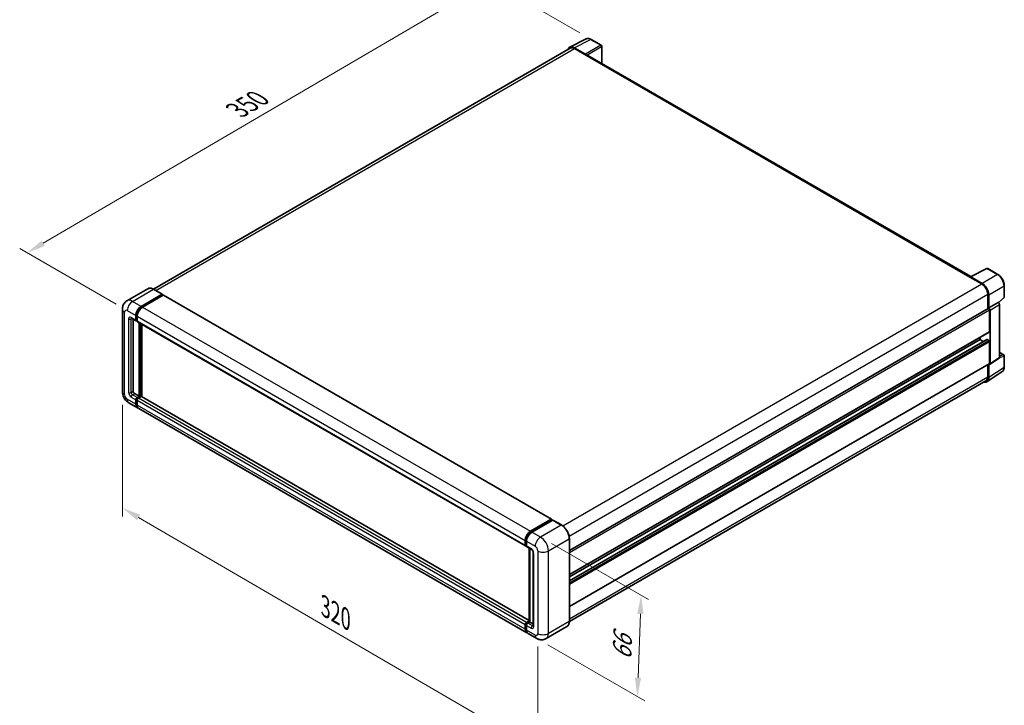
# Model space of a CAD drawing. Units: millimetres. Extents: x 0 to 9650, y 0 to 1264.
# Drawn here: x 319 to 714, y 140 to 414 of the extents above; entities that cross this region are included whole.
import ezdxf

# ---------------------------------------------------------------- set-up
doc = ezdxf.new("R2010")
doc.units = ezdxf.units.MM
doc.header["$LTSCALE"] = 3
doc.layers.get('Defpoints').update_dxf_attribs({"lineweight": 25})
for name, color, linetype, lineweight in [('Dimension (ISO)', 7, 'Continuous', 18), ('Visible (ISO)', 7, 'Continuous', 35), ('Visible Narrow (ISO)', 7, 'Continuous', 25)]:
    doc.layers.add(name, color=color, linetype=linetype, lineweight=lineweight)
doc.styles.add('Note Text (TK)', font='txt')
doc.dimstyles.new('Default - Method 1b (TK)', dxfattribs={"dimscale": 3, "dimtxt": 2.5, "dimasz": 2.5, "dimexe": 1, "dimexo": 1.499999999999999, "dimgap": 1, "dimtad": 1, "dimtoh": 1, "dimrnd": 1e-08, "dimdsep": 46, "dimtxsty": 'Note Text (TK)', "dimcen": 0.09, "dimdle": 5, "dimclrd": 100, "dimclre": 100, "dimclrt": 7, "dimadec": 1, "dimazin": 1, "dimtfac": 1, "dimtmove": 0, "dimatfit": 3, "dimfxl": 1, "dimtolj": 1, "dimlwd": -1, "dimlwe": -1, "dimarcsym": 0})

# ---------------------------------------------------------------- blocks, each defined once
blk = doc.blocks.new('*D20')
at = {"layer": 'Defpoints', "color": 0}
for p in [(507.9823219609178, 429.5244118895118), (548.287408374129, 406.2542593991331), (362.5286011948798, 297.7708474778865)]:
    blk.add_point(p, dxfattribs=at)
at = {"layer": 'Dimension (ISO)', "color": 100}
for p, q in [((543.8028743278452, 408.8434063379451), (504.9926325967286, 431.2505098487197)), ((328.9170127712228, 324.7023725882386), (501.5097657884366, 425.735478451976)), ((358.0440671485961, 300.3599944166986), (319.4547672345525, 322.6395371099108))]:
    blk.add_line(p, q, dxfattribs=at)
for points in [[(500.8782768821807, 426.8142378140561), (502.1412546946925, 424.6567190898958), (507.9823219609178, 429.5244118895118)], [(328.2855238649669, 325.7811319503188), (329.5485016774788, 323.6236132261583), (322.4444565987417, 320.9134391507028)]]:
    blk.add_solid(points, dxfattribs=at)
at = {"layer": 'Dimension (ISO)', "color": 7, "insert": (405.1888872926736, 377.1722232419521), "char_height": 7.5, "attachment_point": 4, "rotation": 30.344040487784163, "style": 'Note Text (TK)'}
blk.add_mtext('\\A1;{\\Q-29.656;\\W0.819;\\H0.816x; \\fＭＳ Ｐゴシック|b0|i0;\\H7.5000;350}', dxfattribs=at)
blk = doc.blocks.new('*D21')
at = {"layer": 'Defpoints', "color": 0}
for p in [(527.9915879925306, 207.1397269949088), (526.4915879925442, 166.5745597704239), (566.7966745201783, 143.3044072139834)]:
    blk.add_point(p, dxfattribs=at)
at = {"layer": 'Dimension (ISO)', "color": 100}
for p, q in [((532.4005368419477, 204.5942191898545), (571.2359737531093, 182.1725692350988)), ((568.0195323962769, 176.3746967047646), (567.073816644066, 150.799284947687)), ((530.9005368419613, 164.0290519653697), (569.735973753123, 141.6074020106139))]:
    blk.add_line(p, q, dxfattribs=at)
for points in [[(566.7703861073264, 176.4208870587459), (569.2686786852275, 176.3285063507833), (568.2966745201646, 183.8695744384682)], [(565.8246703551155, 150.8454753016683), (568.3229629330165, 150.7530945937058), (566.7966745201783, 143.3044072139834)]]:
    blk.add_solid(points, dxfattribs=at)
at = {"layer": 'Dimension (ISO)', "color": 7, "insert": (560.5276871910548, 156.4374033930733), "char_height": 7.5, "attachment_point": 4, "rotation": 87.88230800228943, "style": 'Note Text (TK)'}
blk.add_mtext('\\A1;{\\Q27.882;\\W0.834;\\H0.816x; \\fＭＳ Ｐゴシック|b0|i0;\\H7.5000;66}', dxfattribs=at)
blk = doc.blocks.new('*D22')
at = {"layer": 'Defpoints', "color": 0}
for p in [(360.5892613666721, 265.3151083860162), (526.9309278207646, 168.5602635460804), (526.9309278207813, 122.0199584332091)]:
    blk.add_point(p, dxfattribs=at)
at = {"layer": 'Dimension (ISO)', "color": 100}
for p, q in [((360.589261366674, 260.109224479133), (360.58926136669, 215.3042140018892)), ((367.072310278975, 215.0038515629122), (520.4478789084951, 125.7909101434414)), ((526.9309278207664, 163.3543796391973), (526.9309278207826, 118.5493691619537))]:
    blk.add_line(p, q, dxfattribs=at)
for points in [[(367.7008022306804, 216.0843597149599), (366.4438183272696, 213.9233434108645), (360.5892613666888, 218.7748032731446)], [(521.0763708602005, 126.8714182954891), (519.8193869567896, 124.7104019913938), (526.9309278207813, 122.0199584332091)]]:
    blk.add_solid(points, dxfattribs=at)
at = {"layer": 'Dimension (ISO)', "color": 7, "insert": (440.5608974527265, 180.0670623222542), "char_height": 7.5, "attachment_point": 4, "rotation": 329.8150067222105, "style": 'Note Text (TK)'}
blk.add_mtext('\\A1;{\\Q-30.185;\\W0.815;\\H0.816x; \\fＭＳ Ｐゴシック|b0|i0;\\H7.5000;320}', dxfattribs=at)

msp = doc.modelspace()

# ---------------------------------------------------------------- linework, layer by layer
at = {"layer": 'Visible (ISO)'}
for p, q in [((539.7058341005788, 403.1684627975667), (546.3055574115489, 406.464532270686)), ((552.3518757945161, 403.9076380486686), (548.287408374129, 406.2542593991329)), ((539.9600876008273, 402.7302403588251), (372.9955069800155, 306.3331947921872)), ((546.0229723408763, 400.3431372834916), (541.5133897656361, 402.9467459874663)), ((541.6475876008273, 402.5630805816836), (546.4205583738365, 399.8074046210527)), ((552.5393758063069, 396.6551831814273), (552.539375795044, 403.5828785225543)), ((546.2879758529394, 399.8839511751826), (546.2879758529391, 399.8841377375636)), ((700.3132723776998, 311.3378842167336), (546.9830583738367, 399.8631245467668)), ((700.1679488484559, 311.2653059546013), (706.767672159426, 314.5613754277206)), ((711.1871904438417, 312.2040263347935), (707.1227230234547, 314.5506476852578)), ((699.9511182389653, 311.1664945540868), (704.7240890119747, 308.4108185934557)), ((700.0837009038939, 311.0901344239914), (700.083700903894, 311.0899479168005)), ((704.858286990202, 308.6395255696166), (700.3487044149617, 311.2431342735912)), ((713.7597220603163, 303.2079296370109), (713.7597220529348, 307.7482708953266)), ((370.7526203912046, 306.490394726025), (362.3999215384385, 301.6679617949166)), ((368.097067096723, 299.4548716760501), (376.4497659494891, 304.2773046071585)), ((368.0970670967231, 299.2711599453414), (376.5823484709616, 304.1701394309119)), ((376.9535795310845, 303.9558090784183), (368.6273971826131, 299.1486854582021)), ((376.5435159494891, 304.2865912614442), (373.0963703912048, 306.2768016774555)), ((376.5823484709616, 304.2007580526966), (376.5823484709616, 304.1701394309119)), ((376.5823484709616, 304.1701394309119), (376.9535795310845, 303.9558090784183)), ((377.0660795310846, 303.9669530635612), (532.4527946968284, 214.2543912341272)), ((707.1105743984801, 304.2773046525097), (707.1105743984823, 298.4334996970099)), ((707.5083221192954, 298.842499198326), (707.50832211083, 304.0495301103359)), ((707.5083221192954, 298.842499198326), (711.3469012536012, 301.058703894223)), ((711.3472243163606, 301.0585173738526), (711.3469012536012, 301.058703894223)), ((711.4956960727579, 300.9483160389128), (713.6394620319708, 302.9327341661597)), ((711.877231374811, 279.0275046814013), (711.8772313404861, 300.1405182819965)), ((360.5892613666601, 298.3832199135822), (360.5892613666721, 265.3151083860162)), ((365.9757467531649, 293.9435197547879), (365.9757467531642, 295.7806370618749)), ((366.1348457789319, 294.0353756201423), (366.1348457789312, 295.8724929272293)), ((539.5811848391671, 201.7103615376862), (707.3208221258596, 298.554886279008)), ((707.5086451820547, 298.8423126779557), (707.5083221192954, 298.842499198326)), ((707.7734871688097, 289.3507264350041), (707.7734871688053, 298.0770336436692)), ((708.0386522410267, 276.4905322351528), (708.0386522061802, 297.9243135860995)), ((364.2749215384402, 294.6718386822653), (366.1310768390549, 293.6001869197977)), ((364.9150865813857, 294.3022392223949), (364.9150865813961, 265.4682014949404)), ((366.5060768390549, 293.6434881899868), (366.2435768390549, 293.7950426356492)), ((366.5060768390544, 295.4744508440271), (366.5060768390549, 293.6373335369399)), ((366.6614069249448, 293.2940007019494), (522.0481220906886, 203.5814388725156)), ((367.301571967901, 263.4779910789292), (367.3015719678904, 292.9244012420791)), ((367.460670993668, 263.3861352135749), (367.4606709936573, 292.8325453767247)), ((368.3622321396783, 263.3091379950796), (368.362232139668, 292.3120288063846)), ((539.5811848391706, 192.1180289252415), (707.6958221258648, 289.1790600175106)), ((539.5811848391717, 189.6877498412878), (706.7594260186713, 286.2081523889997)), ((539.581184839171, 191.1732036468213), (704.0611765675798, 286.1357711476038)), ((704.0611765675798, 286.1357711476038), (704.0611765675797, 287.0805964260241)), ((705.3476173034043, 285.3930442471953), (704.0611765675798, 286.1357711476038)), ((707.5083221212338, 285.8295849450659), (706.871926018166, 286.1970084041499)), ((707.773487189014, 276.6439983962651), (707.7734871650212, 285.3703056187787)), ((711.8772313715488, 281.0341077716584), (713.5722220979569, 280.0555044231662)), ((539.5811848391753, 179.4113008738671), (707.6958221460688, 276.4723319777984)), ((707.110574429987, 276.1344390513762), (707.1105744378646, 271.2091931054394)), ((707.5083221645972, 270.9776881443135), (707.5083221561317, 276.1847190563235)), ((707.5083221561317, 276.1847190563235), (707.508645218891, 276.1845325359531)), ((707.8962991525225, 276.1552827269085), (711.7348782863068, 278.692255173157)), ((713.7597221058664, 275.1904036387362), (713.7597220984846, 279.7307448970518)), ((706.7965567220759, 269.3014406030918), (712.9508982730838, 273.3689339113035)), ((706.4115890513611, 269.6641953428949), (539.579591008133, 173.3436963631135)), ((365.4454166672863, 264.5496428413969), (367.301571967901, 263.4779910789292)), ((363.1499215384523, 260.8799148675768), (366.5970670967368, 258.8897044515655)), ((365.9757467531771, 260.2630357915261), (365.9757467531764, 262.1001530986131)), ((366.134845778944, 260.3548916568806), (366.1348457789434, 262.1920089639676)), ((366.506076839066, 263.018711752157), (367.301571967901, 263.4779910789292)), ((366.5060768390662, 262.8350000214483), (367.460670993668, 263.3861352135749)), ((366.5060768390664, 261.7939668807655), (366.5060768390673, 259.9568495736786)), ((368.1501001053249, 263.3555165917905), (367.0364069249564, 262.7125255343097)), ((367.8319020537908, 263.1718048610815), (367.460670993668, 263.3861352135749)), ((523.4553812882466, 173.7660665846869), (368.262600105325, 263.3666605769334)), ((522.5141123483708, 168.870956404284), (367.1273971826269, 258.5835182337181)), ((524.0141123483568, 209.4361236287682), (532.3402946968283, 214.2432472489844)), ((524.0529448698293, 209.1851519978832), (532.5382262440678, 214.0841314834536)), ((532.8971412870128, 213.9523703420287), (524.5444424342465, 209.1299374109203)), ((532.4993937225955, 214.1513913836301), (532.4993937225955, 214.0617115167282)), ((532.6319762440678, 214.074844829168), (532.8706247827183, 213.9370610311364)), ((536.4380368452972, 211.9714465803031), (532.9908912870128, 213.9616569963144)), ((521.8927920047987, 203.924771707506), (521.8927920047983, 205.7618890145931)), ((522.1295560735105, 204.0166275728604), (522.1295560735098, 205.8537448799474)), ((522.4231220906879, 205.455702796745), (522.4231220906885, 203.618585489658)), ((539.5811848391774, 173.4592430316519), (539.5811848391653, 206.5273545592181)), ((522.2932046121609, 203.6997480339052), (522.4231220906885, 203.624740142705)), ((522.5784521765785, 203.2752526546679), (524.4346074771931, 202.2036008922002)), ((523.4553812882466, 173.322547232842), (523.455381288236, 202.7689573959921)), ((523.7489473054139, 202.5994669769495), (523.7489473054245, 173.1530568137993)), ((525.1202676489733, 201.0160026379511), (525.1202676489839, 171.622125724559)), ((522.4231220907003, 172.9999637048757), (523.4553812882466, 173.5959388304529)), ((521.8927920048112, 170.2442877442446), (521.8927920048104, 172.0814050513314)), ((522.1295560735226, 170.3361436095985), (522.1295560735219, 172.1732609166855)), ((522.4231220906998, 171.7752188334832), (522.4231220907005, 169.9381015263962)), ((522.4619546121722, 172.7489920739898), (523.4553812882466, 173.322547232842)), ((523.7489473054245, 173.1530568137993), (522.9534521765896, 172.693777487027)), ((523.510298766774, 173.2908406118309), (523.4553812882466, 173.322547232842)), ((523.510298766774, 173.2908406118309), (523.7489473054246, 173.1530568137993)), ((523.7489473054245, 173.1530568137993), (525.1202676489835, 172.3613246443001)), ((538.5942868453118, 171.322699467248), (530.2415879925456, 166.5002665361396)), ((526.4915879925447, 166.5745597704241), (523.0444424342603, 168.5647701864354))]:
    msp.add_line(p, q, dxfattribs=at)
for centre, radius, start, end in [((552.164375795044, 403.5828785219447), 0.3750000000000009, 0, 60.00000009312977), ((706.9352230239826, 314.2258881585339), 0.3750000000000003, 60.00000009312559, 116.5387075297405), ((713.3847220603163, 303.2079296364013), 0.3750000000000003, 312.7894813592461, 0), ((713.3847220984846, 279.7307448964422), 0.3750000000000003, 0, 60.00000009312977)]:
    msp.add_arc(centre, radius, start, end, dxfattribs=at)
for centre, major_axis, ratio, start_param, end_param in [((541.5166213828151, 399.8811516933127), (-1.877285098847413, 3.251553163356909), 0.5766474987879847, 5.498396126352695, 6.80992005734934), ((541.6475876008282, 399.8074046210533), (-1.68750000000104, 2.922835737771882), 0.577350269189388, 5.497787143781925, 6.283185307179578), ((546.0226491801546, 400.0369510085094), (0.1875000003519893, -0.3247595262159442), 0.5780538960693763, 0.7860071509906277, 2.355585502614113), ((546.4205583738368, 398.8888459675091), (0.5625000000000587, 0.974278579257607), 0.5773502691896267, 3.89e-14, 0.7853981633979662), ((699.9511182389657, 310.2479359005431), (0.5625000000001104, 0.9742785792576816), 0.5773502691896267, 0.5386573077148338, 0.7853981633978507), ((700.3490275766796, 310.9365748441758), (-0.18772850988474, 0.325155316335691), 0.5766474987879877, 5.498396126352499, 7.06797447797641), ((704.7240890119755, 305.6551426328252), (1.687500000000867, -2.922835737771975), 0.577350269189388, 0.7853981633974892, 2.35619449019239), ((704.8550553829848, 305.577662819794), (1.875000003519896, -3.247595262159431), 0.5780538960693792, 0.7860071509906525, 2.355585502614344), ((376.4497659494891, 304.1242114982346), (0.0937499999999992, 0.1623797632095818), 0.5773502691896258, 5.497787143782353, 7.068583470577433), ((376.9535795310846, 303.7720973477096), (0.1124999999999993, 0.1948557158514989), 0.5773502691896254, 0, 0.7853981633977744), ((711.3465779949172, 300.4461448238882), (-0.3750000007039787, 0.6495190524318869), 0.5780538960693792, 3.927599804580493, 5.497178156204099), ((368.0970670967239, 297.0053819332675), (1.500000000000141, 2.598076211353219), 0.5773502691896258, 0.7853981633980949, 2.356194490193001), ((368.0970670967239, 297.0053819332675), (1.387500000000136, 2.403220495501739), 0.5773502691896257, 0.7853981633981065, 2.356194490193015), ((368.627397182614, 296.6991957154195), (-1.499999999999845, -2.598076211353407), 0.5773502691896257, 3.926990816987471, 5.497787143782224), ((707.5083221258596, 298.2301267525889), (-0.1875000000001269, 0.32475952641907), 0.5773502691893878, 3.926990816999143, 6.283185307179315), ((707.5079988606112, 298.2299401279911), (0.3750000007039787, -0.6495190524318869), 0.5780538960693792, 0.7860071509907023, 2.355585502614307), ((366.5060768390548, 294.249705972636), (-0.375, -0.6495190528383331), 0.5773502691896258, 5.497787143782542, 7.068583470577433), ((366.5060768390548, 294.249705972636), (-0.2625000000000054, -0.454663336986835), 0.5773502691896257, 5.497787143782553, 6.283185307179525), ((367.0364069249448, 293.9435197547878), (-0.3750000000000017, -0.6495190528383319), 0.5773502691896258, 5.497787143782109, 6.283185307179625), ((707.5083221258647, 289.5038195439297), (0.1875000000001186, -0.3247595264190741), 0.5773502691893881, 0, 0.7853981633913226), ((706.8719260186712, 286.0132966731482), (-0.1125000000000736, 0.1948557158514642), 0.5773502691893883, 5.497787146957541, 6.28318530717989), ((707.5083221220762, 285.523398726732), (-0.1875000000001273, 0.3247595264190707), 0.577350269189388, 3.926990820156873, 5.497787146957905), ((707.5079988954553, 276.7976513947838), (0.3754570197694792, -0.6503106326713827), 0.5766474987879875, 5.498396126352904, 7.067974477976415), ((707.5083221460686, 276.7970915042174), (0.187500000000132, -0.324759526419069), 0.5773502691893883, 0, 0.7853981665706984), ((711.3465780292395, 279.3346238410324), (0.3754570197694792, -0.6503106326713827), 0.5766474987879875, 0.0348641206182077, 0.784789170796829), ((704.8550554367397, 272.5132839424686), (1.877285098847404, -3.251553163356906), 0.5766474987879874, 5.756450466169674, 7.067974477976337), ((704.7240890513599, 272.5870310806668), (1.687500000001107, -2.922835737771966), 0.5773502691893851, 0, 0.7853981652436426), ((365.4454166672861, 265.1620152770925), (0.3750000000002724, -0.649519052838174), 0.5773502691893851, 3.926990816986842, 5.497787143781745), ((366.5060768390664, 262.4063393164613), (0.3750000000000353, 0.6495190528383051), 0.5773502691896258, 0.7853981633981199, 2.356194490193058), ((368.0970670967367, 261.4877806629187), (-1.499999999999992, -2.59807621135332), 0.5773502691896258, 5.497787143782566, 6.460895908025236), ((366.5060768390664, 262.4063393164613), (0.2625000000000233, 0.4546633369868113), 0.5773502691896258, 0.7853981633980478, 2.356194490192912), ((368.0970670967367, 261.4877806629187), (-1.387499999999993, -2.403220495501822), 0.5773502691896257, 5.497787143782552, 6.253558932583064), ((367.0364069249564, 262.1001530986139), (-0.3749999999999627, -0.6495190528383523), 0.5773502691896257, 3.926990816986869, 5.497787143782772), ((368.150100105325, 263.1718048610819), (0.1125000000000049, 0.1948557158514931), 0.5773502691896257, 1.458e-13, 0.7853981633982065), ((368.6273971826269, 261.1815944450714), (-1.500000000000006, -2.598076211353319), 0.5773502691896255, 5.497787143782657, 6.283185307179573), ((532.3402946968284, 214.0595355182757), (0.1125000000000001, 0.1948557158514988), 0.5773502691896258, 5.497787143782441, 7.068583470577704), ((532.6319762440678, 213.9217517202441), (-0.0937500000000583, 0.1623797632095484), 0.5773502691893875, 5.49778714378232, 6.283185307179445), ((532.8971412870128, 213.7992772331049), (0.093749999999996, 0.1623797632095655), 0.577350269189624, 0, 0.7853981633975256), ((524.0141123483579, 206.9866338859855), (1.500000000000156, 2.598076211353228), 0.5773502691896257, 0.7853981633981731, 2.356194490192937), ((524.5444424342473, 206.6804476681376), (-1.499999999999848, -2.598076211353411), 0.577350269189624, 3.926990816987423, 5.497787143782297), ((522.4231220906886, 204.2309579253539), (-0.3750000000000001, -0.6495190528383294), 0.5773502691896255, 5.49778714378224, 7.068583470578039), ((522.9534521765784, 203.9247717075062), (-0.3750000000000023, -0.6495190528383326), 0.5773502691896241, 5.497787143782599, 6.283185307179624), ((522.4231220907003, 172.3875912691799), (0.3750000000000402, 0.6495190528383076), 0.5773502691896255, 0.7853981633976215, 2.35619449019336), ((524.0141123483708, 171.4690326156374), (-1.500000000000008, -2.598076211353323), 0.5773502691896253, 5.497787143782614, 6.460895908023958), ((522.9534521765898, 172.0814050513314), (-0.374999999999965, -0.649519052838358), 0.577350269189624, 3.92699081698727, 5.497787143782283), ((524.5444424342601, 171.1628463977888), (-1.5, -2.598076211353316), 0.577350269189624, 5.497787143782546, 6.283185307179579)]:
    msp.add_ellipse(centre, major_axis=major_axis, ratio=ratio, start_param=start_param, end_param=end_param, dxfattribs=at)
for points, knots in [([(548.287408374129, 406.2542593991329), (548.1539622875896, 406.3313045328296), (548.0189451393268, 406.3977079345908), (547.7475429182317, 406.5070341234091), (547.611140509331, 406.5499648155623), (547.3388948336857, 406.6098759074023), (547.2030147897367, 406.6268457519081), (546.934706195528, 406.632024554796), (546.8022503819067, 406.6201749448076), (546.5457841970231, 406.5655013680989), (546.4218328492193, 406.5226031779834), (546.3055574115486, 406.464532270686)], [-0.7847891758118364, -0.7847891758118364, -0.7847891758118364, -0.7847891758118364, -0.6348041670238331, -0.6348041670238331, -0.4848191582358299, -0.4848191582358299, -0.3348341494478265, -0.3348341494478265, -0.1848491406598232, -0.1848491406598232, -0.0348641318718199, -0.0348641318718199, -0.0348641318718199, -0.0348641318718199]), ([(713.7597220529348, 307.7482708953267), (713.7597220526727, 307.909524843866), (713.7487631819971, 308.075103326419), (713.705993944414, 308.4117905525776), (713.6741781083092, 308.5828998984774), (713.5908399773979, 308.9273107132819), (713.5393147571043, 309.1006094743195), (713.4179237091053, 309.4458720950515), (713.3480570860341, 309.6178322817138), (713.1916236211777, 309.9568049858741), (713.1050575196728, 310.1238138119957), (712.9171386937456, 310.4492987653857), (712.8157878580919, 310.6077716212104), (712.6004456169248, 310.912733327286), (712.4864570380967, 311.0592196907473), (712.2481463610721, 311.3369787317458), (712.1238278414978, 311.468250261574), (711.8672283916146, 311.7126286065815), (711.7349512691312, 311.8257366013736), (711.4647561966702, 312.0311194597042), (711.3268404596892, 312.1233993608543), (711.1871904438417, 312.2040263347935)], [-0.7847891758118364, -0.7847891758118364, -0.7847891758118364, -0.7847891758118364, -0.6278313406494692, -0.6278313406494692, -0.4708735054871021, -0.4708735054871021, -0.3139156703247349, -0.3139156703247349, -0.1569578351623677, -0.1569578351623677, -5e-16, -5e-16, 0.1569578351623667, 0.1569578351623667, 0.3139156703247339, 0.3139156703247339, 0.4708735054871011, 0.4708735054871011, 0.6278313406494683, 0.6278313406494683, 0.7847891758118357, 0.7847891758118357, 0.7847891758118357, 0.7847891758118357]), ([(373.0963703912048, 306.2768016774555), (372.9293411778327, 306.3732360387584), (372.7614467257136, 306.4550080935867), (372.4273371689339, 306.5868021757619), (372.2611125719457, 306.6368281230117), (371.9338052789747, 306.7029983069671), (371.7727007463669, 306.7191333107806), (371.4596202066136, 306.7156897248811), (371.3076338052431, 306.6960702418253), (371.0179221486971, 306.6202849233119), (370.8802475927566, 306.5640803251971), (370.7526203912046, 306.490394726025)], [2e-16, 2e-16, 2e-16, 2e-16, 0.1570796326795315, 0.1570796326795315, 0.3141592653590628, 0.3141592653590628, 0.4712388980385942, 0.4712388980385942, 0.6283185307181256, 0.6283185307181256, 0.785398163397657, 0.785398163397657, 0.785398163397657, 0.785398163397657]), ([(360.5892613666601, 298.3832199135822), (360.58926136666, 298.5833823574077), (360.6026670085439, 298.7918197631931), (360.6674535734401, 299.226741173294), (360.7188640437329, 299.453441264175), (360.8758992996458, 299.920849254927), (360.9818423666995, 300.1618324613816), (361.2650474345796, 300.640131025932), (361.442982221563, 300.8773021039785), (361.8728939486942, 301.3123550059029), (362.1250321812495, 301.509254350546), (362.3999215384385, 301.6679617949166)], [4.712388980384689, 4.712388980384689, 4.712388980384689, 4.712388980384689, 4.869468613064137, 4.869468613064137, 5.026548245743585, 5.026548245743585, 5.183627878423033, 5.183627878423033, 5.340707511102481, 5.340707511102481, 5.497787143781929, 5.497787143781929, 5.497787143781929, 5.497787143781929]), ([(364.169971339399, 294.7161398913351), (364.169971339399, 294.7161398913351), (364.1711735671131, 294.7159989927053), (364.1791514564979, 294.7143861401368), (364.1913531460234, 294.7112710725109), (364.2262223178574, 294.6975164509959), (364.2488379328406, 294.6868980589797), (364.2749215384402, 294.6718386822653)], [5.9026967920498, 5.9026967920498, 5.9026967920498, 5.9026967920498, 5.969026041820526, 5.969026041820526, 6.126105674500058, 6.126105674500058, 6.283185307179591, 6.283185307179591, 6.283185307179591, 6.283185307179591]), ([(712.9508982730838, 273.3689339113035), (713.0593268733999, 273.4405959408724), (713.1584534701645, 273.5264918623474), (713.3340352696035, 273.7212613065164), (713.4105252398955, 273.8300466016966), (713.5401945623217, 274.0649980633024), (713.5934382678345, 274.1911585563071), (713.6776765779085, 274.4568857751387), (713.708698712127, 274.5964790733693), (713.7497205652213, 274.8861833877591), (713.7597221061168, 275.036313369942), (713.7597221058664, 275.1904036387362)], [0.0348641281276337, 0.0348641281276337, 0.0348641281276337, 0.0348641281276337, 0.1848491376644739, 0.1848491376644739, 0.3348341472013141, 0.3348341472013141, 0.4848191567381545, 0.4848191567381545, 0.6348041662749946, 0.6348041662749946, 0.7847891758118349, 0.7847891758118349, 0.7847891758118349, 0.7847891758118349]), ([(363.1499215384523, 260.8799148675768), (362.8032300159792, 261.0800773114024), (362.5109085983481, 261.3092718142289), (361.9951279826886, 261.8005710150761), (361.7720063496189, 262.0635903665603), (361.3795830669768, 262.619375269678), (361.2105090280322, 262.9122200953708), (360.9253968242132, 263.5299610787341), (360.8091762006755, 263.8546997568483), (360.6415889197124, 264.5470284732128), (360.5892613666722, 264.9147834983648), (360.5892613666721, 265.3151083860161)], [3.141592653589793, 3.141592653589793, 3.141592653589793, 3.141592653589793, 3.455751918948772, 3.455751918948772, 3.769911184307751, 3.769911184307751, 4.084070449666731, 4.084070449666731, 4.39822971502571, 4.39822971502571, 4.712388980384688, 4.712388980384688, 4.712388980384688, 4.712388980384688]), ([(522.1295560735098, 205.8537448799474), (522.1295560735097, 206.0919890946899), (522.1620686662785, 206.345046185065), (522.2866673726786, 206.8597825180792), (522.3787951012448, 207.1213958896363), (522.61369231532, 207.6303381028023), (522.756438127551, 207.8775811021545), (523.0797464061733, 208.3354791634049), (523.2602463676283, 208.5460708025149), (523.6437217550692, 208.9113446140434), (523.8466193275574, 209.0660298905118), (524.0529448698293, 209.1851519978832)], [3.141592653589793, 3.141592653589793, 3.141592653589793, 3.141592653589793, 3.455751918948772, 3.455751918948772, 3.769911184307751, 3.769911184307751, 4.08407044966673, 4.08407044966673, 4.398229715025708, 4.398229715025708, 4.712388980384687, 4.712388980384687, 4.712388980384687, 4.712388980384687]), ([(539.5811848391653, 206.5273545592181), (539.5811848391653, 206.9130920044292), (539.5284446140297, 207.3252969212695), (539.3249026435445, 208.1661599649469), (539.1740720394686, 208.5946995228505), (538.7890158139422, 209.4289851417074), (538.5548381295202, 209.8345927891246), (538.024853702341, 210.5852040717441), (537.7291428607078, 210.9300969854937), (537.1027050890218, 211.5268010245087), (536.772095272041, 211.7785778576975), (536.4380368452972, 211.9714465803031)], [1.570796326794896, 1.570796326794896, 1.570796326794896, 1.570796326794896, 1.884955592153876, 1.884955592153876, 2.199114857512855, 2.199114857512855, 2.513274122871834, 2.513274122871834, 2.827433388230813, 2.827433388230813, 3.141592653589793, 3.141592653589793, 3.141592653589793, 3.141592653589793]), ([(522.2932046121609, 203.6997480339052), (522.269642667259, 203.713351529137), (522.248004951161, 203.7302118493435), (522.2105264076235, 203.7681385866172), (522.1946756069303, 203.7891434899251), (522.168781119441, 203.8328760978499), (522.1586954665569, 203.8555946447079), (522.1433032498389, 203.9014088476875), (522.1379768499428, 203.9245215422196), (522.131104170823, 203.9706588130978), (522.1295560735105, 203.9936967027512), (522.1295560735105, 204.0166275728604)], [2.35619449019276, 2.35619449019276, 2.35619449019276, 2.35619449019276, 2.513274122872167, 2.513274122872167, 2.670353755551574, 2.670353755551574, 2.82743338823098, 2.82743338823098, 2.984513020910387, 2.984513020910387, 3.141592653589794, 3.141592653589794, 3.141592653589794, 3.141592653589794]), ([(524.4346074771931, 202.2036008922002), (524.4689346429277, 202.1837820938229), (524.5092165676239, 202.1562596075416), (524.598084539985, 202.0834310904934), (524.6470670086743, 202.0369107373604), (524.7470209689241, 201.9262438136619), (524.7978938788939, 201.8611191092017), (524.8934273552572, 201.7187036708604), (524.9377815153701, 201.641061549963), (525.0130331983978, 201.484158519855), (525.0439291208891, 201.4049052955456), (525.0890969769458, 201.2574758327629), (525.1039526935699, 201.1889946114785), (525.117850950118, 201.0864906031643), (525.1202676489733, 201.0482639587161), (525.1202676489733, 201.0160026379511)], [3.141592653589792, 3.141592653589792, 3.141592653589792, 3.141592653589792, 3.348316320067346, 3.348316320067346, 3.571777792848965, 3.571777792848965, 3.810832397366238, 3.810832397366238, 4.058806714961358, 4.058806714961358, 4.306471209923853, 4.306471209923853, 4.544135123945556, 4.544135123945556, 4.712388980384694, 4.712388980384694, 4.712388980384694, 4.712388980384694]), ([(522.1295560735219, 172.1732609166855), (522.1295560735219, 172.2191226569039), (522.1356847979865, 172.2645956258025), (522.1573140294935, 172.3539492927342), (522.1728727900039, 172.3978328560132), (522.2119104239259, 172.4824141052341), (522.2353972724304, 172.5230945201535), (522.2891279659783, 172.599192727444), (522.3193528663313, 172.634608790937), (522.385920796062, 172.6980170883522), (522.4222371800814, 172.7260612038807), (522.4619546121722, 172.7489920739898)], [3.141592653589812, 3.141592653589812, 3.141592653589812, 3.141592653589812, 3.455751918948787, 3.455751918948787, 3.769911184307762, 3.769911184307762, 4.084070449666737, 4.084070449666737, 4.398229715025712, 4.398229715025712, 4.712388980384687, 4.712388980384687, 4.712388980384687, 4.712388980384687]), ([(522.5690601917103, 169.1295244936158), (522.5568395858759, 169.1408187847817), (522.5448567376806, 169.152410548057), (522.4654136139275, 169.2328037063393), (522.4059024147093, 169.3108705566929), (522.304369428018, 169.4823472966831), (522.2623064410433, 169.5757467338911), (522.1954294868787, 169.774802815864), (522.1705962054175, 169.8804749459536), (522.1376602757103, 170.1015785191115), (522.1295560735226, 170.2170215022273), (522.1295560735226, 170.3361436095985)], [2.486038708390428, 2.486038708390428, 2.486038708390428, 2.486038708390428, 2.513274122872167, 2.513274122872167, 2.670353755551573, 2.670353755551573, 2.827433388230979, 2.827433388230979, 2.984513020910386, 2.984513020910386, 3.141592653589793, 3.141592653589793, 3.141592653589793, 3.141592653589793]), ([(525.1202676489839, 171.622125724559), (525.1202676489839, 171.5920069711303), (525.1181556387256, 171.5671120780246), (525.1126329044602, 171.53003717865), (525.109229787396, 171.517912671739), (525.1066376140005, 171.5101971905788), (525.1061585219361, 171.5090855815225), (525.1061585219361, 171.5090855815224)], [4.712388980384688, 4.712388980384688, 4.712388980384688, 4.712388980384688, 4.869468613064137, 4.869468613064137, 5.026548245743586, 5.026548245743586, 5.092877495514057, 5.092877495514057, 5.092877495514057, 5.092877495514057]), ([(538.5942868453118, 171.3226994672481), (538.7219140468637, 171.3963850664201), (538.8394259346107, 171.4875124302619), (539.0499137739502, 171.7005174253464), (539.1428979453706, 171.8223317684352), (539.3024204481162, 172.0917456763422), (539.3689993912272, 172.239333796152), (539.4753479774341, 172.5558753186865), (539.5151365347613, 172.7248430160369), (539.5680542899189, 173.0800874209426), (539.5811848391774, 173.2663743090464), (539.5811848391774, 173.4592430316519)], [0.7853981633976566, 0.7853981633976566, 0.7853981633976566, 0.7853981633976566, 0.9424777960771045, 0.9424777960771045, 1.099557428756552, 1.099557428756552, 1.256637061436, 1.256637061436, 1.413716694115448, 1.413716694115448, 1.570796326794896, 1.570796326794896, 1.570796326794896, 1.570796326794896]), ([(530.2415879925456, 166.5002665361396), (529.9666986353564, 166.3415590917689), (529.6701096846293, 166.2216506494321), (529.0783869560067, 166.0668626233134), (528.7840233838838, 166.0313521165919), (528.2282021424492, 166.0252386156021), (527.9665330302471, 166.0539808314059), (527.4832282083674, 166.1516883058714), (527.2611949354776, 166.2205155780178), (526.8521486632324, 166.3818694720441), (526.6649337537812, 166.4744785485113), (526.4915879925447, 166.5745597704241)], [5.497787143781929, 5.497787143781929, 5.497787143781929, 5.497787143781929, 5.65486677646146, 5.65486677646146, 5.811946409140992, 5.811946409140992, 5.969026041820523, 5.969026041820523, 6.126105674500054, 6.126105674500054, 6.283185307179587, 6.283185307179587, 6.283185307179587, 6.283185307179587])]:
    msp.add_open_spline(points, degree=3, knots=knots, dxfattribs=at)
at = {"layer": 'Visible Narrow (ISO)'}
for p, q in [((541.5133897656361, 402.9467459874663), (548.1091625007012, 406.240842442623)), ((548.1091625007012, 406.240842442623), (552.1736299210884, 403.8942210921586)), ((373.9856154291497, 305.7633958154225), (541.6475876008273, 402.5630805816837)), ((552.1736299210884, 403.8942210921586), (546.0229723408763, 400.3431372834916)), ((546.2879758529391, 399.8841377375636), (552.4386334331512, 403.4352215462306)), ((552.4386334331512, 403.4352215462305), (552.4386334440793, 396.7133468113781)), ((546.4205583738365, 399.8074046210527), (699.9511182389653, 311.1664945540868)), ((700.3487044149616, 311.2431342735912), (706.944477150027, 314.5372307287479)), ((711.0089445704139, 312.1906093782836), (704.858286990202, 308.6395255696166)), ((706.944477150027, 314.5372307287479), (711.0089445704139, 312.1906093782836)), ((537.0101975226901, 211.5811581951979), (704.7240890119747, 308.4108185934557)), ((707.50832211083, 304.0495301103359), (713.6589796910421, 307.6006139190029)), ((713.6589796910421, 307.6006139190029), (713.6589796984235, 303.0602726606872)), ((364.6499215384387, 301.4450820920615), (373.0026203912047, 306.2675150231698)), ((373.0026203912047, 306.2675150231698), (376.4497659494891, 304.2773046071585)), ((376.9535795310845, 303.9558090784183), (532.3402946968283, 214.2432472489844)), ((539.4814510178535, 207.4965851446041), (707.1105743984801, 304.2773046525097)), ((368.097067096723, 299.4548716760501), (364.6499215384387, 301.4450820920615)), ((711.3472243163606, 301.0585173738526), (707.5086451820547, 298.8423126779557)), ((708.0386522061802, 297.9243135860995), (711.8772313404861, 300.1405182819965)), ((713.6589796984235, 303.0602726606872), (711.433699013996, 301.0003988627044)), ((361.4679410231124, 264.0903635146246), (361.4679410231005, 297.1584750421907)), ((362.5286011948798, 297.7708474778861), (365.9757467531642, 295.7806370618749)), ((366.5116403784371, 295.6549504637754), (366.1348457789312, 295.8724929272293)), ((368.473861696229, 299.0536174818874), (368.0970670967231, 299.2711599453414)), ((368.6273971826131, 299.1486854582021), (524.0141123483568, 209.4361236287682)), ((539.5811848391673, 200.9711626179499), (707.7734871688053, 298.0770336436692)), ((363.0589312807708, 294.40279908156), (363.0589312807815, 265.0089221681679)), ((365.9757467531649, 293.9435197547879), (364.1195914525503, 295.0151715172555)), ((364.1195914525507, 294.4027990815602), (364.4302516243299, 294.5821588153636)), ((364.1195914525613, 265.0089221681682), (364.1195914525507, 294.4027990815603)), ((366.5060768390549, 293.8210452676488), (366.1348457789319, 294.0353756201423)), ((366.5060768390544, 295.4744508440271), (521.8927920047983, 205.7618890145931)), ((366.5060768390549, 293.6373335369399), (521.8927920047987, 203.924771707506)), ((367.8584185580748, 292.6029057133387), (367.8584185580854, 263.187114171974)), ((368.1235836010303, 263.340207280898), (368.1235836010198, 292.4498126044148)), ((539.5811848391706, 192.244855409284), (707.7734871688097, 289.3507264350041)), ((539.5811848391717, 189.6116539514458), (706.871926018166, 286.1970084041498)), ((539.5811848391717, 188.8768070309442), (707.5083221212338, 285.8295849450659)), ((539.581184839172, 188.2644345952469), (707.773487165021, 285.3703056187787)), ((711.8772313716469, 280.9736918372585), (713.4505314754043, 280.0653466022477)), ((713.4505314754043, 280.0653466022477), (711.8772313739233, 279.5735400329518)), ((539.5811848391751, 179.5381273588828), (707.773487189014, 276.6439983962651)), ((711.877231374811, 279.0275046814013), (708.0386522410267, 276.4905322351528)), ((711.8772300201647, 279.026120934865), (713.6589797365918, 279.5830879207282)), ((713.6589797365918, 279.5830879207282), (713.6589797439735, 275.0427466624125)), ((713.6589797439735, 275.0427466624125), (707.5083221645972, 270.9776881443135)), ((539.5811848391767, 174.4860549233824), (707.1105744378646, 271.2091931054393)), ((364.1195914525613, 265.0089221681682), (364.9150865813961, 265.4682014949404)), ((364.6499215384514, 264.0903635146246), (365.4454166672863, 264.5496428413969)), ((365.9757467531771, 260.2630357915261), (362.5286011948926, 262.2532462075375)), ((364.1195914525618, 263.1718048610808), (365.9757467531764, 262.1001530986131)), ((366.506076839066, 263.018711752157), (364.6499215384514, 264.0903635146246)), ((366.5249511349514, 261.9667815316641), (366.1348457789434, 262.1920089639676)), ((366.5060768390673, 260.140561304387), (366.134845778944, 260.3548916568806)), ((366.8961821950739, 262.6097725891449), (366.5060768390662, 262.8350000214483)), ((521.8927920048104, 172.0814050513314), (366.5060768390664, 261.7939668807655)), ((522.4231220907003, 172.9999637048757), (367.0364069249564, 262.7125255343097)), ((523.4553812882466, 173.6899706942602), (368.1501001053249, 263.3555165917905)), ((521.8927920048112, 170.2442877442446), (366.5060768390673, 259.9568495736786)), ((524.1466948698293, 209.1758653435976), (532.6319762440678, 214.074844829168)), ((532.8971412870128, 213.9523703420287), (536.344286845297, 211.9621599260174)), ((524.1466948698293, 209.1758653435976), (524.3909069478625, 209.0348694346056)), ((527.9915879925311, 207.139726994909), (524.5444424342465, 209.1299374109203)), ((536.344286845297, 211.9621599260174), (527.9915879925311, 207.139726994909)), ((522.184473552038, 203.9400810183984), (522.1844735520374, 205.7771983254854)), ((522.1844735520374, 205.7771983254854), (522.4286856300705, 205.6362024164936)), ((522.4231220906879, 205.455702796745), (525.8702676489723, 203.4654923807337)), ((531.1735685078718, 201.6283750736476), (539.5262673606379, 206.450808004756)), ((539.5262673606379, 206.450808004756), (539.5262673606499, 173.3826964771898)), ((522.184473552038, 203.9400810183984), (522.4231220906883, 203.8022972203669)), ((524.2792773913033, 202.5469337271904), (522.4231220906885, 203.618585489658)), ((523.510298766774, 173.2908406118309), (523.5102987667635, 202.737250774981)), ((526.9309278207526, 201.6283750736465), (526.9309278207644, 168.5602635460804)), ((531.1735685078836, 168.5602635460814), (531.1735685078718, 201.6283750736476)), ((525.3399375630939, 171.3159395067111), (525.3399375630833, 200.7098164201032)), ((522.1844735520501, 170.2595970551366), (522.1844735520494, 172.0967143622235)), ((522.1844735520494, 172.0967143622235), (522.441996386585, 171.9480334843821)), ((522.1844735520501, 170.2595970551366), (522.4231220907005, 170.121813257105)), ((522.4231220906998, 171.7752188334832), (524.2792773913146, 170.7035670710155)), ((525.8702676489851, 167.9478911103848), (522.4231220907005, 169.9381015263962)), ((522.5557046121722, 172.7397054197042), (523.510298766774, 173.2908406118309)), ((522.5557046121722, 172.7397054197042), (522.8132274467079, 172.5910245418627)), ((524.8096074772043, 171.6221257245594), (522.9534521765896, 172.693777487027)), ((524.8096074772043, 171.6221257245594), (525.1202676489838, 171.8014854583629)), ((539.5262673606499, 173.3826964771898), (531.1735685078836, 168.5602635460814))]:
    msp.add_line(p, q, dxfattribs=at)
for centre, major_axis, ratio, start_param, end_param in [((548.1028168301182, 403.1704650076707), (-1.857217423301287, 3.262058235530763), 0.5767738387679091, 5.501873640723706, 6.251798684663706), ((548.0999083746569, 405.929499872409), (0.1874999994721088, 0.3247595267239383), 0.577350270273232, 0, 0.7504915774190986), ((552.164375795044, 403.5828785219447), (0.1874999994721261, 0.3247595267239166), 0.577350270273233, 0, 0.7504915774197132), ((552.164375795044, 403.5828785219447), (0.1874999999618979, -0.3247595264411585), 0.6169214475543399, 0.786007152930492, 2.355585504553969), ((552.164375795044, 403.5828785219447), (0.3750000000000002, 6.096438e-10), 0.5773502681062592, 5.532693727883916, 6.283185307180029), ((706.9352230239826, 314.2258881585339), (-0.1675508645564881, 0.3354872691867611), 0.5766474987124113, 5.53326026323975, 6.283185307179763), ((706.9352230239826, 314.225888158534), (0.1874999994721062, 0.3247595267239232), 0.577350270273232, 0, 0.7504915774191483), ((710.9996904443695, 311.8792668080696), (0.1874999994721037, 0.3247595267239137), 0.5773502702732313, 0, 0.7504915774191705), ((710.9967819978741, 309.1235903332292), (1.875000003519895, -3.247595262159431), 0.5819406512178759, 0.7860071510154611, 2.355585502639126), ((713.3847220529346, 307.7482708947169), (0.3749999999999955, 6.096676e-10), 0.5773502681062574, 5.532693727883163, 6.2831853071792), ((373.0026203912061, 302.5932804089958), (-2.250000000001405, 3.897114317029171), 0.5773502691893851, 5.497787143781931, 6.28318530717959), ((373.0026203912047, 306.1144219142459), (0.0937499999999956, 0.1623797632095649), 0.5773502691896257, 0, 0.7853981633979297), ((364.6499215384399, 297.7708474778875), (-2.250000000001408, 3.897114317029187), 0.5773502691893851, 5.497787143781934, 6.283185307179586), ((364.6499215384395, 298.9955923492788), (1.500000000000149, 2.598076211353232), 0.5773502691896257, 0.7853981633980949, 2.356194490192976), ((713.3847220603164, 303.2079296364013), (0.2547399716544588, -0.2751954702415906), 0.4352802427370051, 0, 0.6668561856363536), ((713.3847220603164, 303.2079296364013), (0.3750000000000036, 6.096635e-10), 0.5773502681062576, 5.532693727883377, 6.283185307179503), ((363.5892613666602, 298.3832199135832), (-2.999999999999985, -1.0595e-12), 0.577350269189863, 0, 0.7853981633972449), ((362.5286011948804, 296.5461026064949), (-0.7500000000004667, 1.299038105676391), 0.5773502691893851, 5.497787143781968, 7.068583470576832), ((368.4948146611414, 296.7757422698815), (-1.387499999999848, -2.4032204955019), 0.577350269189626, 4.129998901454577, 5.294779059314876), ((364.1195914525507, 293.7904266458641), (-0.7500000000004624, 1.299038105676383), 0.5773502691893851, 5.497787143781917, 7.068583470576832), ((363.5892613666608, 294.7089852994082), (-0.7499999999999999, -2.26e-13), 0.5773502691898666, 0.7853981633974528, 2.356194490192423), ((364.6499215384401, 295.3213577351037), (-0.3749999999999893, -0.6495190528383195), 0.5773502691896214, 5.497787143782435, 6.283185307179594), ((364.6499215384406, 294.0966128637123), (-0.3750000000002342, 0.6495190528381971), 0.5773502691893851, 0.1679057291928672, 0.7853981633972716), ((713.3847220984846, 279.7307448964422), (0.1874999994721266, 0.324759526723919), 0.5773502702732318, 0, 0.5345943489477332), ((713.3847220984846, 279.7307448964422), (0.1118842700947356, -0.357920256628999), 0.7216931131581182, 0.9347452441135395, 2.496880011142334), ((713.3847220984846, 279.7307448964422), (0.3749999999999955, 6.096676e-10), 0.5773502681062574, 5.532693727883163, 6.2831853071792), ((710.9967820507946, 276.5724398564662), (1.896416588966619, -3.239426586681789), 0.5767738387829683, 0.0313866225175303, 0.7813116702017533), ((713.3847221058664, 275.1904036381265), (0.3749999999999943, 6.096846e-10), 0.5773502681062858, 5.532693727882747, 6.283185307178984), ((363.5892613666721, 265.3151083860172), (-2.999999999999987, -1.0832e-12), 0.5773502691898666, 0, 0.7853981633972335), ((364.1195914525613, 264.3965497324721), (0.7500000000005417, -1.299038105676342), 0.5773502691893848, 3.926990816986823, 5.497787143781694), ((363.5892613666714, 265.315108386016), (-0.75, -2.223e-13), 0.5773502691898735, 0.7853981633975887, 2.356194490192486), ((364.6499215384512, 264.7027359503203), (-0.3750000000001941, 0.6495190528382171), 0.5773502691893851, 0.7853981633975309, 2.356194490192397), ((362.5286011948923, 263.4779910789287), (-0.7500000000003869, 1.299038105676431), 0.5773502691893851, 0.7853981633974616, 2.356194490192347), ((364.6499215384523, 263.4779910789301), (-1.49999999999999, -2.598076211353314), 0.5773502691896257, 5.497787143782544, 6.283185307179593), ((364.6499215384517, 263.4779910789289), (-0.3749999999999613, -0.6495190528383555), 0.5773502691896258, 3.926990816987366, 5.497787143782245), ((366.9038244034838, 262.1766996530754), (-0.2624999999999682, -0.4546633369868406), 0.5773502691896257, 4.032778296868886, 5.391999663903456), ((524.1466948698301, 206.9100873315235), (1.387500000000151, 2.403220495501748), 0.5773502691896241, 0.7853981633981109, 2.356194490193004), ((524.1466948698293, 209.0227722346737), (-0.0937500000000483, 0.1623797632095311), 0.5773502691893876, 5.497787143781516, 6.283185307179199), ((536.344286845297, 211.8090668170935), (0.0937500000000211, 0.1623797632096125), 0.577350269189624, 9.51e-14, 0.7853981633983012), ((536.3442868452985, 208.2879253118434), (2.250000000001171, -3.897114317029305), 0.5773502691893876, 0.7853981633974741, 2.356194490192365), ((522.3170560735098, 205.8537448799474), (-0.1875, -6.8e-14), 0.5773502691898658, 0, 0.7853981633974163), ((527.9915879925319, 204.6902372521263), (1.500000000000162, 2.598076211353238), 0.577350269189624, 0.7853981633980744, 2.356194490193001), ((527.9915879925323, 203.465492380735), (-2.25000000000164, 3.897114317029044), 0.5773502691893876, 3.926990816986814, 5.497787143781712), ((539.3936848391655, 206.527354559218), (0.187499999999999, 5.29e-14), 0.577350269189866, 5.497787143782087, 6.283185307180113), ((522.3170560735105, 204.0166275728604), (-0.1875000000000066, -6.8e-14), 0.5773502691898659, 0, 0.7853981633974163), ((522.5557046121609, 204.1544113708921), (-0.2625000000000051, -0.4546633369868357), 0.5773502691896241, 5.49778714378274, 6.283185307179663), ((524.8096074771931, 202.8531199450386), (-0.3750000000000087, -0.6495190528383387), 0.577350269189624, 5.49778714378264, 6.283185307179643), ((524.2792773913037, 201.322188855799), (-0.7500000000005456, 1.299038105676345), 0.5773502691893876, 3.926990816986794, 5.497787143781746), ((525.8702676489726, 202.2407475093424), (0.7500000000003901, -1.299038105676434), 0.5773502691893875, 0.7853981633974847, 2.356194490192399), ((529.0522481643121, 202.8531199450392), (3.000000000000011, 1.2663e-12), 0.5773502691898659, 3.92699081698678, 5.4977871437817), ((525.8702676489733, 201.0160026379514), (-0.7500000000000082, -2.902e-13), 0.5773502691898794, 9.69e-14, 0.7853981633972466), ((522.3170560735219, 172.1732609166856), (-0.1875, -6.8e-14), 0.5773502691898658, 0, 0.7853981633974163), ((522.3170560735225, 170.3361436095986), (-0.1875, -6.8e-14), 0.5773502691898658, 0, 0.7853981633974163), ((522.5557046121723, 172.3110447147173), (0.2625000000000295, 0.4546633369868186), 0.577350269189624, 0.7853981633979094, 2.356194490192985), ((524.1466948698428, 171.3924860611747), (-1.387500000000001, -2.403220495501819), 0.577350269189624, 5.497787143782542, 6.131628928301297), ((522.5557046121722, 172.5866123107803), (-0.0937500000000583, 0.1623797632095484), 0.5773502691893875, 5.49778714378232, 6.283185307179445), ((524.8096074772046, 171.0097532888637), (-0.3749999999999681, -0.6495190528383564), 0.5773502691896195, 3.926990816987281, 5.497787143782285), ((524.2792773913142, 171.9283119424069), (0.7500000000004663, -1.299038105676387), 0.5773502691893876, 5.497787143781918, 7.068583470576854), ((524.8096074772042, 172.234498160255), (0.3750000000002063, -0.6495190528381471), 0.5773502691893876, 5.497787143781918, 6.115279577986804), ((525.8702676489839, 171.6221257245592), (-0.7500000000000182, -2.735e-13), 0.577350269189866, 0, 0.7853981633971783), ((536.3442868453104, 175.2198137842772), (2.250000000001398, -3.897114317029163), 0.5773502691893876, 0, 0.7853981633972582), ((539.3936848391774, 173.4592430316518), (0.1874999999999975, 6.71e-14), 0.5773502691898659, 5.497787143782042, 6.283185307179969), ((525.8702676489845, 169.1726359817762), (0.7500000000004707, -1.299038105676394), 0.5773502691893875, 5.497787143781918, 7.068583470576854), ((527.9915879925447, 169.1726359817775), (-1.50000000000001, -2.598076211353335), 0.577350269189624, 5.497787143782557, 6.283185307179579), ((529.052248164324, 169.785008417473), (3.00000000000001, 1.2685e-12), 0.5773502691898642, 3.92699081698678, 5.497787143781698), ((527.9915879925442, 170.3973808531688), (2.250000000001407, -3.897114317029164), 0.5773502691893875, 0, 0.7853981633972253)]:
    msp.add_ellipse(centre, major_axis=major_axis, ratio=ratio, start_param=start_param, end_param=end_param, dxfattribs=at)

# ---------------------------------------------------------------- dimensions: what is measured, and where the dimension line sits
at = {"layer": 'Dimension (ISO)', "color": 100}
for base, p1, p2, angle, text, override, picture, middle in [((507.9823219609178, 429.5244118895118), (362.5286011948798, 297.7708474778865), (548.287408374129, 406.2542593991332), 210.3440404877841, '{\\Q-29.656;\\W0.819;\\H0.816x; \\fＭＳ Ｐゴシック|b0|i0;\\H7.5000;350}', {"dimgap": 1, "dimtoh": 0, "dimdec": 2, "dimlfac": 1.626386976935722, "dimtol": 0, "dimlim": 0, "dimtp": 0, "dimtm": 0, "dimtdec": 2, "dimtofl": 0, "dimatfit": 1}, '*D20', (415.213389204911, 375.218925476251)), ((526.9309278207813, 122.0199584332091), (360.5892613666721, 265.3151083860162), (526.9309278207645, 168.5602635460804), 149.8150067222105, '{\\Q-30.185;\\W0.815;\\H0.816x; \\fＭＳ Ｐゴシック|b0|i0;\\H7.5000;320}', {"dimgap": 1, "dimtoh": 0, "dimdec": 2, "dimlfac": 1.636040059655603, "dimtol": 0, "dimlim": 0, "dimtp": 0, "dimtm": 0, "dimtdec": 2, "dimtofl": 0, "dimatfit": 1}, '*D22', (443.7600945937349, 170.3973808531768)), ((566.7966745201783, 143.3044072139834), (527.9915879925306, 207.1397269949088), (526.4915879925443, 166.5745597704239), 87.88230800228943, '{\\Q27.882;\\W0.834;\\H0.816x; \\fＭＳ Ｐゴシック|b0|i0;\\H7.5000;66}', {"dimgap": 1, "dimtoh": 0, "dimdec": 2, "dimlfac": 1.598558212342045, "dimtol": 0, "dimlim": 0, "dimtp": 0, "dimtm": 0, "dimtdec": 2, "dimtofl": 0, "dimatfit": 1}, '*D21', (567.5466745201715, 163.5869908262261))]:
    dim = msp.add_linear_dim(base=base, p1=p1, p2=p2, angle=angle, text=text, dimstyle='Default - Method 1b (TK)', override=override, dxfattribs=at)
    dim.commit()
    dim.dimension.update_dxf_attribs({"geometry": picture, "text_midpoint": middle, "dimtype": 160})

doc.saveas('drawing.dxf')
